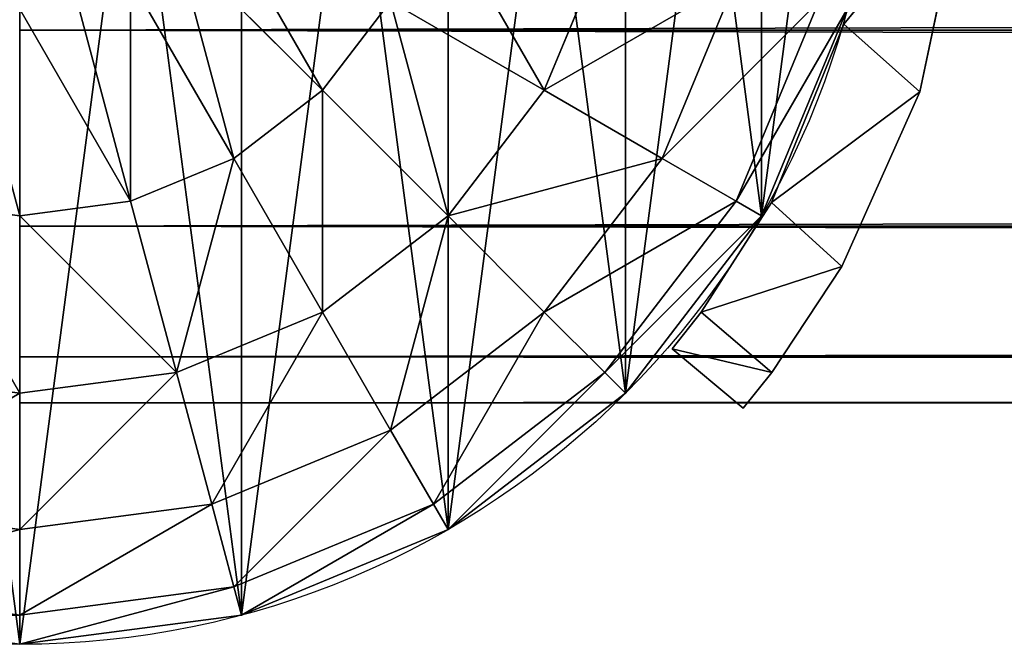
# Model space of a CAD drawing. Units: millimetres. Extents: x -11033 to -31, y -959 to 1438.
# Drawn here: x -7028 to -6994, y -959 to -938 of the extents above; entities that cross this region are included whole.
import ezdxf

# ---------------------------------------------------------------- set-up
doc = ezdxf.new("R2010")
doc.units = ezdxf.units.MM
doc.layers.get('0').update_dxf_attribs({"true_color": 0xff5454})

# ---------------------------------------------------------------- blocks, each defined once
blk = doc.blocks.new('Component_24')
at = {"color": 30, "true_color": 0xff8c00}
for p, q in [((48.051, 22.949, 30.744), (41.997, 29.003, 34.29)), ((59.747, 29.003, 25.102), (57.239, 22.949, 25.102)), ((44.375, 20.128, 30.744), (40.094, 27.543, 34.29)), ((65.196, 27.543, 17.75), (62.125, 20.128, 17.75)), ((40.094, 18.355, 30.744), (37.878, 26.625, 34.29)), ((50.872, 26.625, 30.744), (48.051, 22.949, 30.744)), ((57.239, 22.949, 25.102), (50.872, 26.625, 30.744)), ((68.622, 26.625, 9.188), (65.196, 18.355, 9.188)), ((35.5, 17.75, 30.744), (35.5, 26.312, 34.29)), ((66.244, 17.75), (69.79, 26.312)), ((48.051, 22.949, 30.744), (44.375, 20.128, 30.744)), ((53.25, 17.75, 25.102), (48.051, 22.949, 30.744)), ((57.239, 22.949, 25.102), (53.25, 17.75, 25.102)), ((62.125, 20.128, 17.75), (57.239, 22.949, 25.102)), ((44.375, 20.128, 30.744), (40.094, 18.355, 30.744)), ((48.051, 13.761, 25.102), (44.375, 20.128, 30.744)), ((62.125, 20.128, 17.75), (57.239, 13.761, 17.75)), ((65.196, 18.355, 9.188), (62.125, 20.128, 17.75)), ((35.5, 17.75, 30.744), (30.906, 18.355, 30.744)), ((40.094, 18.355, 30.744), (35.5, 17.75, 30.744)), ((41.997, 11.253, 25.102), (40.094, 18.355, 30.744)), ((65.196, 18.355, 9.188), (59.747, 11.253, 9.188)), ((66.244, 17.75), (65.196, 18.355, 9.188)), ((35.5, 10.398, 25.102), (35.5, 17.75, 30.744)), ((53.25, 17.75, 25.102), (48.051, 13.761, 25.102)), ((57.239, 13.761, 17.75), (53.25, 17.75, 25.102)), ((60.602, 10.398), (66.244, 17.75)), ((48.051, 13.761, 25.102), (41.997, 11.253, 25.102)), ((50.872, 8.875, 17.75), (48.051, 13.761, 25.102)), ((57.239, 13.761, 17.75), (50.872, 8.875, 17.75)), ((59.747, 11.253, 9.188), (57.239, 13.761, 17.75)), ((35.5, 10.398, 25.102), (29.003, 11.253, 25.102)), ((41.997, 11.253, 25.102), (35.5, 10.398, 25.102)), ((43.457, 5.804, 17.75), (41.997, 11.253, 25.102)), ((59.747, 11.253, 9.188), (52.645, 5.804, 9.188)), ((60.602, 10.398), (59.747, 11.253, 9.188)), ((35.5, 4.756, 17.75), (35.5, 10.398, 25.102)), ((53.25, 4.756), (60.602, 10.398)), ((50.872, 8.875, 17.75), (43.457, 5.804, 17.75)), ((52.645, 5.804, 9.188), (50.872, 8.875, 17.75)), ((35.5, 4.756, 17.75), (27.543, 5.804, 17.75)), ((43.457, 5.804, 17.75), (35.5, 4.756, 17.75)), ((44.375, 2.378, 9.188), (43.457, 5.804, 17.75)), ((52.645, 5.804, 9.188), (44.375, 2.378, 9.188)), ((53.25, 4.756), (52.645, 5.804, 9.188)), ((35.5, 1.21, 9.188), (35.5, 4.756, 17.75)), ((44.688, 1.21), (53.25, 4.756)), ((35.5, 1.21, 9.188), (26.625, 2.378, 9.188)), ((44.375, 2.378, 9.188), (35.5, 1.21, 9.188)), ((44.688, 1.21), (44.375, 2.378, 9.188)), ((26.312, 1.21), (35.5, 0)), ((35.5, 0), (44.688, 1.21)), ((35.5, 0), (35.5, 1.21, 9.188))]:
    blk.add_line(p, q, dxfattribs=at)
mesh = blk.add_polyface(dxfattribs=at)
corners = [(48.051, 22.949, 30.744), (43.457, 30.906, 34.29), (41.997, 29.003, 34.29), (50.872, 26.625, 30.744)]
mesh.append_faces([[corners[k] for k in face] for face in [(0, 1, 2), (1, 0, 3)]], dxfattribs={"vtx0": -1, "color": 30})
mesh = blk.add_polyface(dxfattribs=at)
corners = [(57.239, 22.949, 25.102), (52.645, 30.906, 30.744), (50.872, 26.625, 30.744), (59.747, 29.003, 25.102)]
mesh.append_faces([[corners[k] for k in face] for face in [(0, 1, 2), (1, 0, 3)]], dxfattribs={"vtx0": -1, "color": 30})
mesh = blk.add_polyface(dxfattribs=at)
corners = [(44.375, 20.128, 30.744), (41.997, 29.003, 34.29), (40.094, 27.543, 34.29), (48.051, 22.949, 30.744)]
mesh.append_faces([[corners[k] for k in face] for face in [(0, 1, 2), (1, 0, 3)]], dxfattribs={"vtx0": -1, "color": 30})
mesh = blk.add_polyface(dxfattribs=at)
corners = [(65.196, 27.543, 17.75), (57.239, 22.949, 25.102), (62.125, 20.128, 17.75), (59.747, 29.003, 25.102)]
mesh.append_faces([[corners[k] for k in face] for face in [(0, 1, 2), (1, 0, 3)]], dxfattribs={"vtx0": -1, "color": 30})
mesh = blk.add_polyface(dxfattribs=at)
corners = [(40.094, 18.355, 30.744), (40.094, 27.543, 34.29), (37.878, 26.625, 34.29), (44.375, 20.128, 30.744)]
mesh.append_faces([[corners[k] for k in face] for face in [(0, 1, 2), (1, 0, 3)]], dxfattribs={"vtx0": -1, "color": 30})
mesh = blk.add_polyface(dxfattribs=at)
corners = [(68.622, 26.625, 9.188), (62.125, 20.128, 17.75), (65.196, 18.355, 9.188), (65.196, 27.543, 17.75)]
mesh.append_faces([[corners[k] for k in face] for face in [(0, 1, 2), (1, 0, 3)]], dxfattribs={"vtx0": -1, "color": 30})
mesh = blk.add_polyface(dxfattribs=at)
corners = [(35.5, 17.75, 30.744), (33.122, 26.625, 34.29), (30.906, 18.355, 30.744), (35.5, 26.312, 34.29)]
mesh.append_faces([[corners[k] for k in face] for face in [(0, 1, 2), (1, 0, 3)]], dxfattribs={"vtx0": -1, "color": 30})
mesh = blk.add_polyface(dxfattribs=at)
corners = [(40.094, 18.355, 30.744), (35.5, 26.312, 34.29), (35.5, 17.75, 30.744), (37.878, 26.625, 34.29)]
mesh.append_faces([[corners[k] for k in face] for face in [(0, 1, 2), (1, 0, 3)]], dxfattribs={"vtx0": -1, "color": 30})
mesh = blk.add_polyface(dxfattribs=at)
corners = [(53.25, 17.75, 25.102), (50.872, 26.625, 30.744), (48.051, 22.949, 30.744), (57.239, 22.949, 25.102)]
mesh.append_faces([[corners[k] for k in face] for face in [(0, 1, 2), (1, 0, 3)]], dxfattribs={"vtx0": -1, "color": 30})
mesh = blk.add_polyface(dxfattribs=at)
corners = [(69.79, 26.312), (65.196, 18.355, 9.188), (66.244, 17.75), (68.622, 26.625, 9.188)]
mesh.append_faces([[corners[k] for k in face] for face in [(0, 1, 2), (1, 0, 3)]], dxfattribs={"vtx0": -1, "color": 30})
mesh = blk.add_polyface(dxfattribs=at)
corners = [(48.051, 13.761, 25.102), (48.051, 22.949, 30.744), (44.375, 20.128, 30.744), (53.25, 17.75, 25.102)]
mesh.append_faces([[corners[k] for k in face] for face in [(0, 1, 2), (1, 0, 3)]], dxfattribs={"vtx0": -1, "color": 30})
mesh = blk.add_polyface(dxfattribs=at)
corners = [(62.125, 20.128, 17.75), (53.25, 17.75, 25.102), (57.239, 13.761, 17.75), (57.239, 22.949, 25.102)]
mesh.append_faces([[corners[k] for k in face] for face in [(0, 1, 2), (1, 0, 3)]], dxfattribs={"vtx0": -1, "color": 30})
mesh = blk.add_polyface(dxfattribs=at)
corners = [(41.997, 11.253, 25.102), (44.375, 20.128, 30.744), (40.094, 18.355, 30.744), (48.051, 13.761, 25.102)]
mesh.append_faces([[corners[k] for k in face] for face in [(0, 1, 2), (1, 0, 3)]], dxfattribs={"vtx0": -1, "color": 30})
mesh = blk.add_polyface(dxfattribs=at)
corners = [(65.196, 18.355, 9.188), (57.239, 13.761, 17.75), (59.747, 11.253, 9.188), (62.125, 20.128, 17.75)]
mesh.append_faces([[corners[k] for k in face] for face in [(0, 1, 2), (1, 0, 3)]], dxfattribs={"vtx0": -1, "color": 30})
mesh = blk.add_polyface(dxfattribs=at)
corners = [(35.5, 10.398, 25.102), (30.906, 18.355, 30.744), (29.003, 11.253, 25.102), (35.5, 17.75, 30.744)]
mesh.append_faces([[corners[k] for k in face] for face in [(0, 1, 2), (1, 0, 3)]], dxfattribs={"vtx0": -1, "color": 30})
mesh = blk.add_polyface(dxfattribs=at)
corners = [(41.997, 11.253, 25.102), (35.5, 17.75, 30.744), (35.5, 10.398, 25.102), (40.094, 18.355, 30.744)]
mesh.append_faces([[corners[k] for k in face] for face in [(0, 1, 2), (1, 0, 3)]], dxfattribs={"vtx0": -1, "color": 30})
mesh = blk.add_polyface(dxfattribs=at)
corners = [(66.244, 17.75), (59.747, 11.253, 9.188), (60.602, 10.398), (65.196, 18.355, 9.188)]
mesh.append_faces([[corners[k] for k in face] for face in [(0, 1, 2), (1, 0, 3)]], dxfattribs={"vtx0": -1, "color": 30})
mesh = blk.add_polyface(dxfattribs=at)
corners = [(53.25, 17.75, 25.102), (50.872, 8.875, 17.75), (57.239, 13.761, 17.75), (48.051, 13.761, 25.102)]
mesh.append_faces([[corners[k] for k in face] for face in [(0, 1, 2), (1, 0, 3)]], dxfattribs={"vtx0": -1, "color": 30})
mesh = blk.add_polyface(dxfattribs=at)
corners = [(48.051, 13.761, 25.102), (43.457, 5.804, 17.75), (50.872, 8.875, 17.75), (41.997, 11.253, 25.102)]
mesh.append_faces([[corners[k] for k in face] for face in [(0, 1, 2), (1, 0, 3)]], dxfattribs={"vtx0": -1, "color": 30})
mesh = blk.add_polyface(dxfattribs=at)
corners = [(57.239, 13.761, 17.75), (52.645, 5.804, 9.188), (59.747, 11.253, 9.188), (50.872, 8.875, 17.75)]
mesh.append_faces([[corners[k] for k in face] for face in [(0, 1, 2), (1, 0, 3)]], dxfattribs={"vtx0": -1, "color": 30})
mesh = blk.add_polyface(dxfattribs=at)
corners = [(35.5, 10.398, 25.102), (27.543, 5.804, 17.75), (35.5, 4.756, 17.75), (29.003, 11.253, 25.102)]
mesh.append_faces([[corners[k] for k in face] for face in [(0, 1, 2), (1, 0, 3)]], dxfattribs={"vtx0": -1, "color": 30})
mesh = blk.add_polyface(dxfattribs=at)
corners = [(41.997, 11.253, 25.102), (35.5, 4.756, 17.75), (43.457, 5.804, 17.75), (35.5, 10.398, 25.102)]
mesh.append_faces([[corners[k] for k in face] for face in [(0, 1, 2), (1, 0, 3)]], dxfattribs={"vtx0": -1, "color": 30})
mesh = blk.add_polyface(dxfattribs=at)
corners = [(59.747, 11.253, 9.188), (53.25, 4.756), (60.602, 10.398), (52.645, 5.804, 9.188)]
mesh.append_faces([[corners[k] for k in face] for face in [(0, 1, 2), (1, 0, 3)]], dxfattribs={"vtx0": -1, "color": 30})
mesh = blk.add_polyface(dxfattribs=at)
corners = [(50.872, 8.875, 17.75), (44.375, 2.378, 9.188), (52.645, 5.804, 9.188), (43.457, 5.804, 17.75)]
mesh.append_faces([[corners[k] for k in face] for face in [(0, 1, 2), (1, 0, 3)]], dxfattribs={"vtx0": -1, "color": 30})
mesh = blk.add_polyface(dxfattribs=at)
corners = [(35.5, 4.756, 17.75), (26.625, 2.378, 9.188), (35.5, 1.21, 9.188), (27.543, 5.804, 17.75)]
mesh.append_faces([[corners[k] for k in face] for face in [(0, 1, 2), (1, 0, 3)]], dxfattribs={"vtx0": -1, "color": 30})
mesh = blk.add_polyface(dxfattribs=at)
corners = [(43.457, 5.804, 17.75), (35.5, 1.21, 9.188), (44.375, 2.378, 9.188), (35.5, 4.756, 17.75)]
mesh.append_faces([[corners[k] for k in face] for face in [(0, 1, 2), (1, 0, 3)]], dxfattribs={"vtx0": -1, "color": 30})
mesh = blk.add_polyface(dxfattribs=at)
corners = [(52.645, 5.804, 9.188), (44.688, 1.21), (53.25, 4.756), (44.375, 2.378, 9.188)]
mesh.append_faces([[corners[k] for k in face] for face in [(0, 1, 2), (1, 0, 3)]], dxfattribs={"vtx0": -1, "color": 30})
mesh = blk.add_polyface(dxfattribs=at)
corners = [(35.5, 1.21, 9.188), (26.312, 1.21), (35.5, 0), (26.625, 2.378, 9.188)]
mesh.append_faces([[corners[k] for k in face] for face in [(0, 1, 2), (1, 0, 3)]], dxfattribs={"vtx0": -1, "color": 30})
mesh = blk.add_polyface(dxfattribs=at)
corners = [(44.375, 2.378, 9.188), (35.5, 0), (44.688, 1.21), (35.5, 1.21, 9.188)]
mesh.append_faces([[corners[k] for k in face] for face in [(0, 1, 2), (1, 0, 3)]], dxfattribs={"vtx0": -1, "color": 30})
blk = doc.blocks.new('Component_25')
at = {"color": 30, "true_color": 0xff8c00}
for p, q in [((66.244, 17.75), (66.244, 17.75, 2418)), ((60.602, 10.398), (60.602, 10.398, 2418)), ((53.25, 4.756), (53.25, 4.756, 2418)), ((44.688, 1.21), (44.688, 1.21, 2418)), ((35.5, 0), (35.5, 0, 2418))]:
    blk.add_line(p, q, dxfattribs=at)
for centre in [(35.5, 35.5), (35.5, 35.5, 2418)]:
    blk.add_circle(centre, 35.5, dxfattribs=at)
mesh = blk.add_polyface(dxfattribs=at)
corners = [(1.21, 44.688), (1.21, 26.312), (0, 35.5), (4.756, 53.25), (4.756, 17.75), (10.398, 60.602), (10.398, 10.398), (17.75, 66.244), (17.75, 4.756), (26.312, 69.79), (26.312, 1.21), (35.5, 71), (35.5, 0), (44.688, 69.79), (44.688, 1.21), (53.25, 66.244), (53.25, 4.756), (60.602, 60.602), (60.602, 10.398), (66.244, 53.25), (66.244, 17.75), (69.79, 44.688), (69.79, 26.312), (71, 35.5)]
mesh.append_faces([[corners[k] for k in face] for face in [(0, 1, 2), (22, 21, 23)]], dxfattribs={"vtx0": -1, "color": 30})
mesh.append_faces([[corners[k] for k in face] for face in [(1, 3, 4), (4, 5, 6), (6, 7, 8), (8, 9, 10), (10, 11, 12), (12, 13, 14), (14, 15, 16), (16, 17, 18), (18, 19, 20), (20, 21, 22)]], dxfattribs={"vtx0": -1, "vtx1": -1, "color": 30})
mesh.append_faces([[corners[k] for k in face] for face in [(1, 0, 3), (4, 3, 5), (6, 5, 7), (8, 7, 9), (10, 9, 11), (12, 11, 13), (14, 13, 15), (16, 15, 17), (18, 17, 19), (20, 19, 21)]], dxfattribs={"vtx0": -1, "vtx2": -1, "color": 30})
mesh = blk.add_polyface(dxfattribs=at)
corners = [(1.21, 26.312, 2418), (1.21, 44.688, 2418), (0, 35.5, 2418), (4.756, 17.75, 2418), (4.756, 53.25, 2418), (10.398, 10.398, 2418), (10.398, 60.602, 2418), (17.75, 4.756, 2418), (17.75, 66.244, 2418), (26.312, 1.21, 2418), (26.312, 69.79, 2418), (35.5, 0, 2418), (35.5, 71, 2418), (44.688, 1.21, 2418), (44.688, 69.79, 2418), (53.25, 4.756, 2418), (53.25, 66.244, 2418), (60.602, 10.398, 2418), (60.602, 60.602, 2418), (66.244, 17.75, 2418), (66.244, 53.25, 2418), (69.79, 26.312, 2418), (69.79, 44.688, 2418), (71, 35.5, 2418)]
mesh.append_faces([[corners[k] for k in face] for face in [(0, 1, 2), (22, 21, 23)]], dxfattribs={"vtx0": -1, "color": 30})
mesh.append_faces([[corners[k] for k in face] for face in [(1, 3, 4), (4, 5, 6), (6, 7, 8), (8, 9, 10), (10, 11, 12), (12, 13, 14), (14, 15, 16), (16, 17, 18), (18, 19, 20), (20, 21, 22)]], dxfattribs={"vtx0": -1, "vtx1": -1, "color": 30})
mesh.append_faces([[corners[k] for k in face] for face in [(1, 0, 3), (4, 3, 5), (6, 5, 7), (8, 7, 9), (10, 9, 11), (12, 11, 13), (14, 13, 15), (16, 15, 17), (18, 17, 19), (20, 19, 21)]], dxfattribs={"vtx0": -1, "vtx2": -1, "color": 30})
mesh = blk.add_polyface(dxfattribs=at)
corners = [(69.79, 26.312), (66.244, 17.75, 2418), (66.244, 17.75), (69.79, 26.312, 2418)]
mesh.append_faces([[corners[k] for k in face] for face in [(0, 1, 2), (1, 0, 3)]], dxfattribs={"vtx0": -1, "color": 30})
mesh = blk.add_polyface(dxfattribs=at)
corners = [(66.244, 17.75), (60.602, 10.398, 2418), (60.602, 10.398), (66.244, 17.75, 2418)]
mesh.append_faces([[corners[k] for k in face] for face in [(0, 1, 2), (1, 0, 3)]], dxfattribs={"vtx0": -1, "color": 30})
mesh = blk.add_polyface(dxfattribs=at)
corners = [(60.602, 10.398, 2418), (53.25, 4.756), (60.602, 10.398), (53.25, 4.756, 2418)]
mesh.append_faces([[corners[k] for k in face] for face in [(0, 1, 2), (1, 0, 3)]], dxfattribs={"vtx0": -1, "color": 30})
mesh = blk.add_polyface(dxfattribs=at)
corners = [(53.25, 4.756, 2418), (44.688, 1.21), (53.25, 4.756), (44.688, 1.21, 2418)]
mesh.append_faces([[corners[k] for k in face] for face in [(0, 1, 2), (1, 0, 3)]], dxfattribs={"vtx0": -1, "color": 30})
mesh = blk.add_polyface(dxfattribs=at)
corners = [(35.5, 0, 2418), (26.312, 1.21), (35.5, 0), (26.312, 1.21, 2418)]
mesh.append_faces([[corners[k] for k in face] for face in [(0, 1, 2), (1, 0, 3)]], dxfattribs={"vtx0": -1, "color": 30})
mesh = blk.add_polyface(dxfattribs=at)
corners = [(44.688, 1.21, 2418), (35.5, 0), (44.688, 1.21), (35.5, 0, 2418)]
mesh.append_faces([[corners[k] for k in face] for face in [(0, 1, 2), (1, 0, 3)]], dxfattribs={"vtx0": -1, "color": 30})
blk = doc.blocks.new('Component_23')
at = {"color": 30, "true_color": 0xff8c00, "zscale": 0.5719078386069901}
blk.add_blockref('Component_24', (0, 0, 2418), dxfattribs=at)
blk.add_blockref('Component_25', (0, 0))
blk = doc.blocks.new('Component_27')
at = {"color": 30, "true_color": 0xff8c00}
for p, q in [((7.109, 15.912, 1.425), (8.459, 25.134)), ((7.109, 15.912, 136.575), (8.459, 25.134, 138)), ((12.136, 22.05), (7.109, 15.912, 1.425)), ((7.109, 15.912, 136.575), (12.136, 22.05, 138)), ((12.136, 22.05), (10.266, 13.111, 1.468)), ((10.266, 13.111, 136.532), (12.136, 22.05, 138)), ((7.109, 15.912, 1.425), (4.116, 8.527, 6.092)), ((4.116, 8.527, 131.909), (7.109, 15.912, 136.575)), ((10.266, 13.111, 1.468), (7.109, 15.912, 1.425)), ((7.109, 15.912, 136.575), (10.266, 13.111, 136.532)), ((7.109, 15.912, 136.575), (7.109, 15.912, 1.425)), ((10.266, 13.111, 1.468), (4.116, 8.527, 6.092)), ((4.116, 8.527, 131.909), (10.266, 13.111, 136.532)), ((10.266, 13.111, 1.468), (7.034, 5.874, 6.246)), ((7.034, 5.874, 131.755), (10.266, 13.111, 136.532)), ((10.266, 13.111, 1.468), (10.266, 13.111, 136.532)), ((1.204, 3.987, 13.613), (4.116, 8.527, 6.092)), ((1.204, 3.987, 124.388), (4.116, 8.527, 131.909)), ((7.034, 5.874, 6.246), (4.116, 8.527, 6.092)), ((4.116, 8.527, 131.909), (7.034, 5.874, 131.755)), ((4.116, 8.527, 6.092), (4.116, 8.527, 131.909)), ((7.034, 5.874, 6.246), (1.204, 3.987, 13.613)), ((1.204, 3.987, 124.388), (7.034, 5.874, 131.755)), ((7.034, 5.874, 6.246), (4.126, 1.48, 13.707)), ((4.126, 1.48, 124.293), (7.034, 5.874, 131.755)), ((7.034, 5.874, 6.246), (7.034, 5.874, 131.755)), ((0, 2.469, 22.8), (1.204, 3.987, 13.613)), ((0, 2.469, 115.2), (1.204, 3.987, 124.388)), ((4.126, 1.48, 13.707), (1.204, 3.987, 13.613)), ((1.204, 3.987, 124.388), (4.126, 1.48, 124.293)), ((1.204, 3.987, 124.388), (1.204, 3.987, 13.613)), ((2.942, 0, 22.8), (0, 2.469, 22.8)), ((4.126, 1.48, 13.707), (0, 2.469, 22.8)), ((0, 2.469, 22.8), (0, 2.469, 115.2)), ((0, 2.469, 115.2), (4.126, 1.48, 124.293)), ((2.942, 0, 115.2), (0, 2.469, 115.2)), ((4.126, 1.48, 13.707), (2.942, 0, 22.8)), ((2.942, 0, 115.2), (4.126, 1.48, 124.293)), ((4.126, 1.48, 124.293), (4.126, 1.48, 13.707)), ((2.942, 0, 22.8), (2.942, 0, 115.2))]:
    blk.add_line(p, q, dxfattribs=at)
mesh = blk.add_polyface(dxfattribs=at)
corners = [(12.136, 22.05), (7.109, 15.912, 1.425), (8.459, 25.134)]
mesh.append_faces([[corners[k] for k in face] for face in [(0, 1, 2)]], dxfattribs={"color": 30})
mesh = blk.add_polyface(dxfattribs=at)
corners = [(12.136, 22.05, 138), (8.459, 25.134, 138), (7.109, 15.912, 136.575)]
mesh.append_faces([[corners[k] for k in face] for face in [(0, 1, 2)]], dxfattribs={"color": 30})
mesh = blk.add_polyface(dxfattribs=at)
corners = [(8.459, 25.134, 138), (7.109, 15.912, 1.425), (7.109, 15.912, 136.575), (8.459, 25.134)]
mesh.append_faces([[corners[k] for k in face] for face in [(0, 1, 2), (1, 0, 3)]], dxfattribs={"vtx0": -1, "color": 30})
mesh = blk.add_polyface(dxfattribs=at)
corners = [(12.136, 22.05), (10.266, 13.111, 1.468), (7.109, 15.912, 1.425)]
mesh.append_faces([[corners[k] for k in face] for face in [(0, 1, 2)]], dxfattribs={"color": 30})
mesh = blk.add_polyface(dxfattribs=at)
corners = [(12.136, 22.05, 138), (7.109, 15.912, 136.575), (10.266, 13.111, 136.532)]
mesh.append_faces([[corners[k] for k in face] for face in [(0, 1, 2)]], dxfattribs={"color": 30})
mesh = blk.add_polyface(dxfattribs=at)
corners = [(12.136, 22.05, 138), (7.109, 15.912, 1.425), (7.109, 15.912, 136.575), (12.136, 22.05)]
mesh.append_faces([[corners[k] for k in face] for face in [(0, 1, 2), (1, 0, 3)]], dxfattribs={"vtx0": -1, "color": 30})
mesh = blk.add_polyface(dxfattribs=at)
corners = [(12.136, 22.05), (10.266, 13.111, 136.532), (10.266, 13.111, 1.468), (12.136, 22.05, 138)]
mesh.append_faces([[corners[k] for k in face] for face in [(0, 1, 2), (1, 0, 3)]], dxfattribs={"vtx0": -1, "color": 30})
mesh = blk.add_polyface(dxfattribs=at)
corners = [(10.266, 13.111, 136.532), (7.109, 15.912, 136.575), (4.116, 8.527, 131.909)]
mesh.append_faces([[corners[k] for k in face] for face in [(0, 1, 2)]], dxfattribs={"color": 30})
mesh = blk.add_polyface(dxfattribs=at)
corners = [(10.266, 13.111, 1.468), (4.116, 8.527, 6.092), (7.109, 15.912, 1.425)]
mesh.append_faces([[corners[k] for k in face] for face in [(0, 1, 2)]], dxfattribs={"color": 30})
mesh = blk.add_polyface(dxfattribs=at)
corners = [(7.109, 15.912, 136.575), (4.116, 8.527, 6.092), (4.116, 8.527, 131.909), (7.109, 15.912, 1.425)]
mesh.append_faces([[corners[k] for k in face] for face in [(0, 1, 2), (1, 0, 3)]], dxfattribs={"vtx0": -1, "color": 30})
mesh = blk.add_polyface(dxfattribs=at)
corners = [(10.266, 13.111, 1.468), (7.109, 15.912, 136.575), (7.109, 15.912, 1.425), (10.266, 13.111, 136.532)]
mesh.append_faces([[corners[k] for k in face] for face in [(0, 1, 2), (1, 0, 3)]], dxfattribs={"vtx0": -1, "color": 30})
mesh = blk.add_polyface(dxfattribs=at)
corners = [(10.266, 13.111, 1.468), (7.034, 5.874, 6.246), (4.116, 8.527, 6.092)]
mesh.append_faces([[corners[k] for k in face] for face in [(0, 1, 2)]], dxfattribs={"color": 30})
mesh = blk.add_polyface(dxfattribs=at)
corners = [(10.266, 13.111, 136.532), (4.116, 8.527, 131.909), (7.034, 5.874, 131.755)]
mesh.append_faces([[corners[k] for k in face] for face in [(0, 1, 2)]], dxfattribs={"color": 30})
mesh = blk.add_polyface(dxfattribs=at)
corners = [(4.116, 8.527, 6.092), (10.266, 13.111, 136.532), (10.266, 13.111, 1.468), (4.116, 8.527, 131.909)]
mesh.append_faces([[corners[k] for k in face] for face in [(0, 1, 2), (1, 0, 3)]], dxfattribs={"vtx0": -1, "color": 30})
mesh = blk.add_polyface(dxfattribs=at)
corners = [(10.266, 13.111, 1.468), (7.034, 5.874, 131.755), (7.034, 5.874, 6.246), (10.266, 13.111, 136.532)]
mesh.append_faces([[corners[k] for k in face] for face in [(0, 1, 2), (1, 0, 3)]], dxfattribs={"vtx0": -1, "color": 30})
mesh = blk.add_polyface(dxfattribs=at)
corners = [(1.204, 3.987, 13.613), (4.116, 8.527, 6.092), (7.034, 5.874, 6.246)]
mesh.append_faces([[corners[k] for k in face] for face in [(0, 1, 2)]], dxfattribs={"color": 30})
mesh = blk.add_polyface(dxfattribs=at)
corners = [(4.116, 8.527, 131.909), (1.204, 3.987, 124.388), (7.034, 5.874, 131.755)]
mesh.append_faces([[corners[k] for k in face] for face in [(0, 1, 2)]], dxfattribs={"color": 30})
mesh = blk.add_polyface(dxfattribs=at)
corners = [(4.116, 8.527, 131.909), (1.204, 3.987, 13.613), (1.204, 3.987, 124.388), (4.116, 8.527, 6.092)]
mesh.append_faces([[corners[k] for k in face] for face in [(0, 1, 2), (1, 0, 3)]], dxfattribs={"vtx0": -1, "color": 30})
mesh = blk.add_polyface(dxfattribs=at)
corners = [(7.034, 5.874, 6.246), (4.116, 8.527, 131.909), (4.116, 8.527, 6.092), (7.034, 5.874, 131.755)]
mesh.append_faces([[corners[k] for k in face] for face in [(0, 1, 2), (1, 0, 3)]], dxfattribs={"vtx0": -1, "color": 30})
mesh = blk.add_polyface(dxfattribs=at)
corners = [(7.034, 5.874, 131.755), (1.204, 3.987, 124.388), (4.126, 1.48, 124.293)]
mesh.append_faces([[corners[k] for k in face] for face in [(0, 1, 2)]], dxfattribs={"color": 30})
mesh = blk.add_polyface(dxfattribs=at)
corners = [(4.126, 1.48, 13.707), (1.204, 3.987, 13.613), (7.034, 5.874, 6.246)]
mesh.append_faces([[corners[k] for k in face] for face in [(0, 1, 2)]], dxfattribs={"color": 30})
mesh = blk.add_polyface(dxfattribs=at)
corners = [(7.034, 5.874, 6.246), (4.126, 1.48, 124.293), (4.126, 1.48, 13.707), (7.034, 5.874, 131.755)]
mesh.append_faces([[corners[k] for k in face] for face in [(0, 1, 2), (1, 0, 3)]], dxfattribs={"vtx0": -1, "color": 30})
mesh = blk.add_polyface(dxfattribs=at)
corners = [(1.204, 3.987, 124.388), (0, 2.469, 115.2), (4.126, 1.48, 124.293)]
mesh.append_faces([[corners[k] for k in face] for face in [(0, 1, 2)]], dxfattribs={"color": 30})
mesh = blk.add_polyface(dxfattribs=at)
corners = [(0, 2.469, 22.8), (1.204, 3.987, 13.613), (4.126, 1.48, 13.707)]
mesh.append_faces([[corners[k] for k in face] for face in [(0, 1, 2)]], dxfattribs={"color": 30})
mesh = blk.add_polyface(dxfattribs=at)
corners = [(1.204, 3.987, 124.388), (0, 2.469, 22.8), (0, 2.469, 115.2), (1.204, 3.987, 13.613)]
mesh.append_faces([[corners[k] for k in face] for face in [(0, 1, 2), (1, 0, 3)]], dxfattribs={"vtx0": -1, "color": 30})
mesh = blk.add_polyface(dxfattribs=at)
corners = [(2.942, 0, 115.2), (0, 2.469, 22.8), (2.942, 0, 22.8), (0, 2.469, 115.2)]
mesh.append_faces([[corners[k] for k in face] for face in [(0, 1, 2), (1, 0, 3)]], dxfattribs={"vtx0": -1, "color": 30})
mesh = blk.add_polyface(dxfattribs=at)
corners = [(0, 2.469, 22.8), (4.126, 1.48, 13.707), (2.942, 0, 22.8)]
mesh.append_faces([[corners[k] for k in face] for face in [(0, 1, 2)]], dxfattribs={"color": 30})
mesh = blk.add_polyface(dxfattribs=at)
corners = [(4.126, 1.48, 124.293), (0, 2.469, 115.2), (2.942, 0, 115.2)]
mesh.append_faces([[corners[k] for k in face] for face in [(0, 1, 2)]], dxfattribs={"color": 30})
mesh = blk.add_polyface(dxfattribs=at)
corners = [(0, 2.469, 22.8), (4.126, 1.48, 124.293), (4.126, 1.48, 13.707), (0, 2.469, 115.2)]
mesh.append_faces([[corners[k] for k in face] for face in [(0, 1, 2), (1, 0, 3)]], dxfattribs={"vtx0": -1, "color": 30})
mesh = blk.add_polyface(dxfattribs=at)
corners = [(4.126, 1.48, 13.707), (2.942, 0, 115.2), (2.942, 0, 22.8), (4.126, 1.48, 124.293)]
mesh.append_faces([[corners[k] for k in face] for face in [(0, 1, 2), (1, 0, 3)]], dxfattribs={"vtx0": -1, "color": 30})
blk = doc.blocks.new('Component_33')
at = {"color": 30, "true_color": 0xff8c00}
for p, q in [((3434.56, 15.433, 48.097), (0, 15.433, 48.097)), ((3434.56, 15.433, 1.903), (0, 15.433, 1.903)), ((3434.56, 7.322, 42.678), (0, 7.322, 42.678)), ((3434.56, 7.322, 7.322), (0, 7.322, 7.322)), ((3434.56, 1.903, 34.567), (0, 1.903, 34.567)), ((3434.56, 1.903, 15.433), (0, 1.903, 15.433)), ((3434.56, 0, 25), (0, 0, 25))]:
    blk.add_line(p, q, dxfattribs=at)
at = {"color": 30, "true_color": 0xff8c00, "extrusion": (-1, -4.46222e-30, 1.07728e-29)}
blk.add_circle((-25, 25), 25, dxfattribs=at)
at = {"color": 30, "true_color": 0xff8c00}
mesh = blk.add_polyface(dxfattribs=at)
corners = [(0, 1.903, 34.567), (0, 1.903, 15.433), (0, 0, 25), (0, 7.322, 42.678), (0, 7.322, 7.322), (0, 15.433, 48.097), (0, 15.433, 1.903), (0, 25, 50), (0, 25), (0, 34.567, 48.097), (0, 34.567, 1.903), (0, 42.678, 42.678), (0, 42.678, 7.322), (0, 48.097, 34.567), (0, 48.097, 15.433), (0, 50, 25)]
mesh.append_faces([[corners[k] for k in face] for face in [(0, 1, 2), (14, 13, 15)]], dxfattribs={"vtx0": -1, "color": 30})
mesh.append_faces([[corners[k] for k in face] for face in [(1, 3, 4), (4, 5, 6), (6, 7, 8), (8, 9, 10), (10, 11, 12), (12, 13, 14)]], dxfattribs={"vtx0": -1, "vtx1": -1, "color": 30})
mesh.append_faces([[corners[k] for k in face] for face in [(1, 0, 3), (4, 3, 5), (6, 5, 7), (8, 7, 9), (10, 9, 11), (12, 11, 13)]], dxfattribs={"vtx0": -1, "vtx2": -1, "color": 30})
mesh = blk.add_polyface(dxfattribs=at)
corners = [(3434.56, 15.433, 48.097), (0, 25, 50), (0, 15.433, 48.097), (3434.56, 25, 50)]
mesh.append_faces([[corners[k] for k in face] for face in [(0, 1, 2), (1, 0, 3)]], dxfattribs={"vtx0": -1, "color": 30})
mesh = blk.add_polyface(dxfattribs=at)
corners = [(3434.56, 25), (0, 15.433, 1.903), (0, 25), (3434.56, 15.433, 1.903)]
mesh.append_faces([[corners[k] for k in face] for face in [(0, 1, 2), (1, 0, 3)]], dxfattribs={"vtx0": -1, "color": 30})
mesh = blk.add_polyface(dxfattribs=at)
corners = [(3434.56, 15.433, 1.903), (0, 7.322, 7.322), (0, 15.433, 1.903), (3434.56, 7.322, 7.322)]
mesh.append_faces([[corners[k] for k in face] for face in [(0, 1, 2), (1, 0, 3)]], dxfattribs={"vtx0": -1, "color": 30})
mesh = blk.add_polyface(dxfattribs=at)
corners = [(3434.56, 7.322, 42.678), (0, 15.433, 48.097), (0, 7.322, 42.678), (3434.56, 15.433, 48.097)]
mesh.append_faces([[corners[k] for k in face] for face in [(0, 1, 2), (1, 0, 3)]], dxfattribs={"vtx0": -1, "color": 30})
mesh = blk.add_polyface(dxfattribs=at)
corners = [(3434.56, 1.903, 34.567), (0, 7.322, 42.678), (0, 1.903, 34.567), (3434.56, 7.322, 42.678)]
mesh.append_faces([[corners[k] for k in face] for face in [(0, 1, 2), (1, 0, 3)]], dxfattribs={"vtx0": -1, "color": 30})
mesh = blk.add_polyface(dxfattribs=at)
corners = [(3434.56, 7.322, 7.322), (0, 1.903, 15.433), (0, 7.322, 7.322), (3434.56, 1.903, 15.433)]
mesh.append_faces([[corners[k] for k in face] for face in [(0, 1, 2), (1, 0, 3)]], dxfattribs={"vtx0": -1, "color": 30})
mesh = blk.add_polyface(dxfattribs=at)
corners = [(3434.56, 0, 25), (0, 1.903, 34.567), (0, 0, 25), (3434.56, 1.903, 34.567)]
mesh.append_faces([[corners[k] for k in face] for face in [(0, 1, 2), (1, 0, 3)]], dxfattribs={"vtx0": -1, "color": 30})
mesh = blk.add_polyface(dxfattribs=at)
corners = [(3434.56, 1.903, 15.433), (0, 0, 25), (0, 1.903, 15.433), (3434.56, 0, 25)]
mesh.append_faces([[corners[k] for k in face] for face in [(0, 1, 2), (1, 0, 3)]], dxfattribs={"vtx0": -1, "color": 30})
blk = doc.blocks.new('Component_32')
for name, p in [('Component_27', (27.04, 0, 85.36)), ('Component_27', (27.04, 0, 2265.36)), ('Component_27', (27.04, 0, 1065.36)), ('Component_33', (0, 0.227, 2344.564)), ('Component_33', (0, 0.227, 94.564)), ('Component_33', (0, 0.227, 1144.564))]:
    blk.add_blockref(name, p)

msp = doc.modelspace()

# ---------------------------------------------------------------- block references
at = {"xscale": 0.8332057134776729, "yscale": 0.8332057134776729, "zscale": 0.8332057134776729}
for name, p in [('Component_32', (-7027.984, -951.099, 0.081)), ('Component_23', (-7057.563, -959.244, 0.081))]:
    msp.add_blockref(name, p, dxfattribs=at)

doc.saveas('drawing.dxf')
